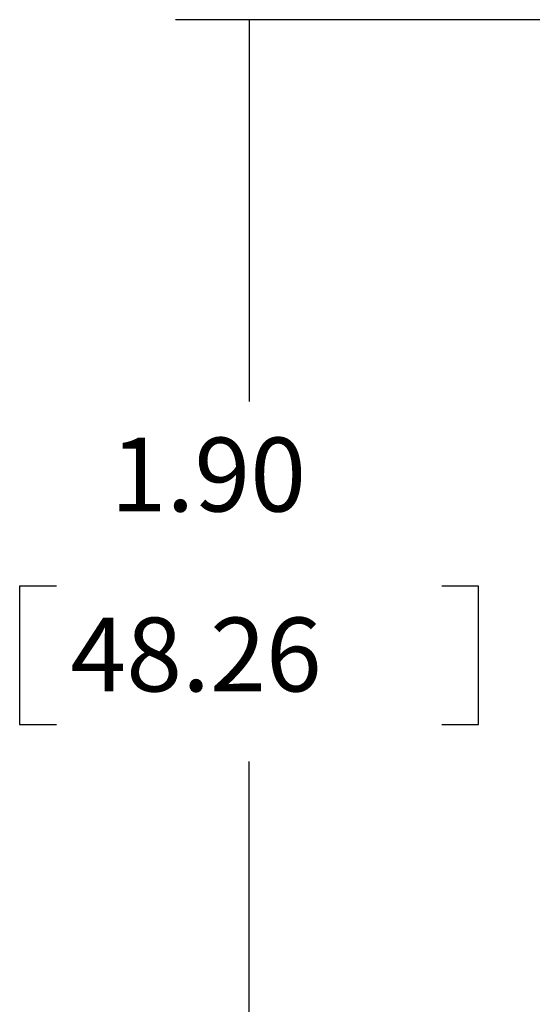
# Model space of a CAD drawing. Units: inches. Extents: x 0 to 17, y 0 to 11.
# Drawn here: x 3.7 to 4.6, y 6.6 to 8.3 of the extents above; entities that cross this region are included whole.
import ezdxf

# ---------------------------------------------------------------- set-up
doc = ezdxf.new("R2010")
doc.units = ezdxf.units.IN
doc.header["$MEASUREMENT"] = 0
doc.layers.add('dims', color=7, linetype='CONTINUOUS')
doc.styles.add('blockfont', font='simplex.shx')

msp = doc.modelspace()

# ---------------------------------------------------------------- linework, layer by layer
at = {"layer": 'dims', "color": 7, "linetype": 'Continuous'}
for p, q in [((5.1592, 8.2848), (3.957, 8.2848)), ((4.082, 8.2848), (4.082, 7.6382)), ((3.693, 7.3257), (3.693, 7.0913)), ((3.7555, 7.3257), (3.693, 7.3257)), ((4.4709, 7.3257), (4.4084, 7.3257)), ((4.4709, 7.0913), (4.4709, 7.3257)), ((3.693, 7.0913), (3.7555, 7.0913)), ((4.4084, 7.0913), (4.4709, 7.0913)), ((4.082, 6.387), (4.082, 7.0288))]:
    msp.add_line(p, q, dxfattribs=at)
at = {"layer": 'dims', "color": 7}
msp.add_solid([(4.082, 8.2848), (4.1029, 8.1598), (4.061, 8.1598), (4.082, 8.2848)], dxfattribs=at)

# ---------------------------------------------------------------- texts
at = {"layer": 'dims', "color": 7, "style": 'blockfont'}
for s, p in [('1.90', (3.8471, 7.452)), ('48.26', (3.779, 7.1473))]:
    msp.add_text(s, height=0.125, dxfattribs=at).set_placement(p)

doc.saveas('drawing.dxf')
